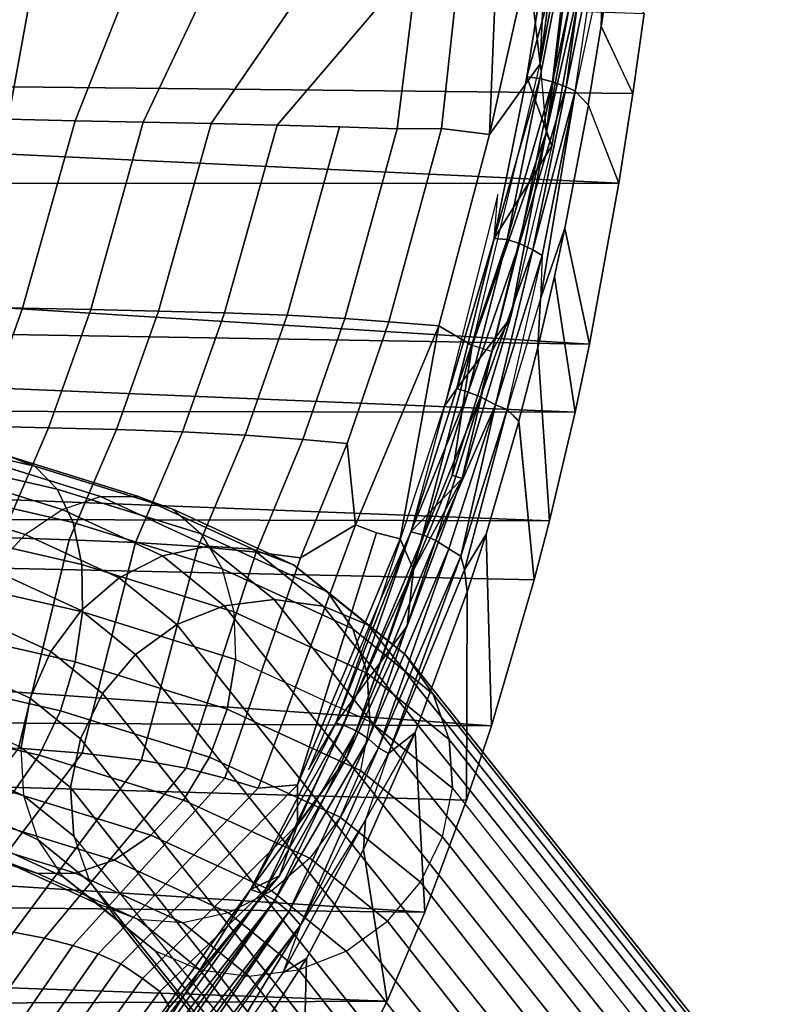
# Model space of a CAD drawing. Units: inches. Extents: x -16.2 to 15.6, y -16.5 to 16.5.
# Drawn here: x 11.2 to 12.9, y -10.2 to -8 of the extents above; entities that cross this region are included whole.
import ezdxf

# ---------------------------------------------------------------- set-up
doc = ezdxf.new("R2010")
doc.units = ezdxf.units.IN
doc.header["$MEASUREMENT"] = 0
for name, color, linetype in [('SEAT-BASE', 5, 'Continuous'), ('SEAT-FABRIC', 5, 'Continuous'), ('SEAT-SHELL', 5, 'Continuous')]:
    doc.layers.add(name, color=color, linetype=linetype)

msp = doc.modelspace()

# ---------------------------------------------------------------- linework, layer by layer
at = {"layer": 'SEAT-BASE'}
for points in [[(10.9256, -8.9269, 14.2599), (11.1891, -8.9873, 14.1061), (11.2492, -9.0105, 14.2004), (10.9708, -8.9467, 14.363)], [(10.9708, -8.9467, 14.363), (11.2492, -9.0105, 14.2004), (11.2988, -9.0612, 14.2899), (11.0076, -8.9944, 14.46)], [(11.0076, -8.9944, 14.46), (11.2988, -9.0612, 14.2899), (11.3345, -9.1359, 14.3686), (11.0334, -9.0669, 14.5444)], [(11.054, -9.0276, 13.9288), (11.3099, -9.1072, 13.7042), (11.3961, -9.0782, 13.7733), (11.1225, -8.9931, 14.0135)], [(11.1225, -8.9931, 14.0135), (11.3961, -9.0782, 13.7733), (11.4804, -9.0779, 13.8504), (11.1891, -8.9873, 14.1061)], [(11.1891, -8.9873, 14.1061), (11.4804, -9.0779, 13.8504), (11.557, -9.1062, 13.9302), (11.2492, -9.0105, 14.2004)], [(11.2492, -9.0105, 14.2004), (11.557, -9.1062, 13.9302), (11.6208, -9.1613, 14.0073), (11.2988, -9.0612, 14.2899)], [(10.9883, -9.0884, 13.8579), (11.2277, -9.1629, 13.6478), (11.3099, -9.1072, 13.7042), (11.054, -9.0276, 13.9288)], [(11.0334, -9.0669, 14.5444), (11.3345, -9.1359, 14.3686), (11.3538, -9.2296, 14.431), (11.0465, -9.1592, 14.6104)], [(11.2988, -9.0612, 14.2899), (11.6208, -9.1613, 14.0073), (11.6673, -9.2394, 14.0764), (11.3345, -9.1359, 14.3686)], [(11.3961, -9.0782, 13.7733), (11.6357, -9.1886, 13.4343), (11.534, -9.2104, 13.3871), (11.3099, -9.1072, 13.7042)], [(11.4804, -9.0779, 13.8504), (11.7355, -9.1954, 13.4894), (11.6357, -9.1886, 13.4343), (11.3961, -9.0782, 13.7733)], [(11.557, -9.1062, 13.9302), (11.8266, -9.2304, 13.5488), (11.7355, -9.1954, 13.4894), (11.4804, -9.0779, 13.8504)], [(10.9298, -9.1714, 13.8056), (11.155, -9.2415, 13.6079), (11.2277, -9.1629, 13.6478), (10.9883, -9.0884, 13.8579)], [(11.3099, -9.1072, 13.7042), (11.534, -9.2104, 13.3871), (11.4374, -9.2595, 13.3512), (11.2277, -9.1629, 13.6478)], [(11.6208, -9.1613, 14.0073), (11.9028, -9.2912, 13.6083), (11.8266, -9.2304, 13.5488), (11.557, -9.1062, 13.9302)], [(11.3345, -9.1359, 14.3686), (11.6673, -9.2394, 14.0764), (11.6934, -9.3352, 14.1329), (11.3538, -9.2296, 14.431)], [(11.0465, -9.1592, 14.6104), (11.3538, -9.2296, 14.431), (11.3554, -9.3358, 14.473), (11.0461, -9.2649, 14.6536)], [(11.2277, -9.1629, 13.6478), (11.4374, -9.2595, 13.3512), (11.3523, -9.3324, 13.3288), (11.155, -9.2415, 13.6079)], [(11.6673, -9.2394, 14.0764), (11.9588, -9.3737, 13.664), (11.9028, -9.2912, 13.6083), (11.6208, -9.1613, 14.0073)], [(11.6357, -9.1886, 13.4343), (11.7833, -9.3081, 13.0402), (11.672, -9.3222, 13.0186), (11.534, -9.2104, 13.3871)], [(11.7355, -9.1954, 13.4894), (11.8926, -9.3226, 13.0699), (11.7833, -9.3081, 13.0402), (11.6357, -9.1886, 13.4343)], [(11.534, -9.2104, 13.3871), (11.672, -9.3222, 13.0186), (11.5664, -9.3641, 13.0064), (11.4374, -9.2595, 13.3512)], [(11.8266, -9.2304, 13.5488), (11.9926, -9.3649, 13.1055), (11.8926, -9.3226, 13.0699), (11.7355, -9.1954, 13.4894)], [(11.3538, -9.2296, 14.431), (11.6934, -9.3352, 14.1329), (11.6974, -9.4422, 14.1728), (11.3554, -9.3358, 14.473)], [(11.9028, -9.2912, 13.6083), (12.0764, -9.4319, 13.1446), (11.9926, -9.3649, 13.1055), (11.8266, -9.2304, 13.5488)], [(11.155, -9.2415, 13.6079), (11.3523, -9.3324, 13.3288), (11.2846, -9.4241, 13.3217), (11.0969, -9.3376, 13.5873)], [(11.6934, -9.3352, 14.1329), (11.991, -9.4722, 13.712), (11.9588, -9.3737, 13.664), (11.6673, -9.2394, 14.0764)], [(11.3392, -9.4473, 14.4916), (11.032, -9.3769, 14.671), (11.0461, -9.2649, 14.6536), (11.3554, -9.3358, 14.473)], [(11.4374, -9.2595, 13.3512), (11.5664, -9.3641, 13.0064), (11.4737, -9.4308, 13.0045), (11.3523, -9.3324, 13.3288)], [(11.9588, -9.3737, 13.664), (12.1383, -9.5191, 13.1846), (12.0764, -9.4319, 13.1446), (11.9028, -9.2912, 13.6083)], [(14.4533, -12.9884, 0.5929), (11.5664, -9.3641, 13.0064), (11.672, -9.3222, 13.0186), (14.561, -12.9477, 0.606)], [(14.561, -12.9477, 0.606), (11.672, -9.3222, 13.0186), (11.7833, -9.3081, 13.0402), (14.674, -12.9357, 0.6287)], [(14.674, -12.9357, 0.6287), (11.7833, -9.3081, 13.0402), (11.8926, -9.3226, 13.0699), (14.7844, -12.9532, 0.6594)], [(14.7844, -12.9532, 0.6594), (11.8926, -9.3226, 13.0699), (11.9926, -9.3649, 13.1055), (14.8843, -12.999, 0.6961)], [(11.0969, -9.3376, 13.5873), (11.2846, -9.4241, 13.3217), (11.239, -9.5285, 13.3302), (11.0572, -9.4447, 13.5874)], [(11.3523, -9.3324, 13.3288), (11.4737, -9.4308, 13.0045), (11.4002, -9.5178, 13.013), (11.2846, -9.4241, 13.3217)], [(11.6789, -9.5529, 14.1935), (11.3392, -9.4473, 14.4916), (11.3554, -9.3358, 14.473), (11.6974, -9.4422, 14.1728)], [(11.6974, -9.4422, 14.1728), (11.997, -9.5801, 13.749), (11.991, -9.4722, 13.712), (11.6934, -9.3352, 14.1329)], [(14.3584, -13.0548, 0.5904), (11.4737, -9.4308, 13.0045), (11.5664, -9.3641, 13.0064), (14.4533, -12.9884, 0.5929)], [(14.8843, -12.999, 0.6961), (11.9926, -9.3649, 13.1055), (12.0764, -9.4319, 13.1446), (14.9668, -13.0698, 0.736)], [(11.3064, -9.5565, 14.4857), (11.0054, -9.4875, 14.6615), (11.032, -9.3769, 14.671), (11.3392, -9.4473, 14.4916)], [(11.991, -9.4722, 13.712), (12.1741, -9.6206, 13.2228), (12.1383, -9.5191, 13.1846), (11.9588, -9.3737, 13.664)], [(11.2846, -9.4241, 13.3217), (11.4002, -9.5178, 13.013), (11.3509, -9.6191, 13.0313), (11.239, -9.5285, 13.3302)], [(14.283, -13.1424, 0.5987), (11.4002, -9.5178, 13.013), (11.4737, -9.4308, 13.0045), (14.3584, -13.0548, 0.5904)], [(14.9668, -13.0698, 0.736), (12.0764, -9.4319, 13.1446), (12.1383, -9.5191, 13.1846), (15.0262, -13.1608, 0.7765)], [(11.0572, -9.4447, 13.5874), (11.239, -9.5285, 13.3302), (11.2185, -9.6383, 13.3538), (11.0387, -9.5555, 13.6081)], [(11.6393, -9.66, 14.1935), (11.3064, -9.5565, 14.4857), (11.3392, -9.4473, 14.4916), (11.6789, -9.5529, 14.1935)], [(11.9764, -9.69, 13.7726), (11.6789, -9.5529, 14.1935), (11.6974, -9.4422, 14.1728), (11.997, -9.5801, 13.749)], [(11.997, -9.5801, 13.749), (12.1814, -9.7295, 13.2565), (12.1741, -9.6206, 13.2228), (11.991, -9.4722, 13.712)], [(11.2592, -9.656, 14.4555), (10.9679, -9.5893, 14.6256), (11.0054, -9.4875, 14.6615), (11.3064, -9.5565, 14.4857)], [(14.2323, -13.245, 0.6171), (11.3509, -9.6191, 13.0313), (11.4002, -9.5178, 13.013), (14.283, -13.1424, 0.5987)], [(15.0262, -13.1608, 0.7765), (12.1383, -9.5191, 13.1846), (12.1741, -9.6206, 13.2228), (15.0582, -13.2654, 0.8147)], [(11.239, -9.5285, 13.3302), (11.3509, -9.6191, 13.0313), (11.3291, -9.728, 13.0583), (11.2185, -9.6383, 13.3538)], [(11.2185, -9.6383, 13.3538), (11.0387, -9.5555, 13.6081), (11.0427, -9.6625, 13.648), (11.2245, -9.7462, 13.3908)], [(11.5811, -9.7561, 14.1729), (11.2592, -9.656, 14.4555), (11.3064, -9.5565, 14.4857), (11.6393, -9.66, 14.1935)], [(11.9308, -9.7943, 13.7811), (11.6393, -9.66, 14.1935), (11.6789, -9.5529, 14.1935), (11.9764, -9.69, 13.7726)], [(12.1814, -9.7296, 13.2565), (11.997, -9.5801, 13.749), (11.9764, -9.69, 13.7726), (12.1596, -9.8384, 13.2834)], [(11.2007, -9.739, 14.4032), (10.9223, -9.6752, 14.5658), (10.9679, -9.5893, 14.6256), (11.2592, -9.656, 14.4555)], [(14.2083, -13.3748, 0.6497), (11.3291, -9.728, 13.0583), (11.3509, -9.6191, 13.0313), (14.2323, -13.245, 0.6171)], [(15.0582, -13.2654, 0.8147), (12.1741, -9.6206, 13.2228), (12.1814, -9.7295, 13.2565), (15.0605, -13.3764, 0.8479)], [(11.3364, -9.8368, 13.092), (11.2245, -9.7462, 13.3908), (11.2185, -9.6383, 13.3538), (11.3291, -9.728, 13.0583)], [(11.2245, -9.7462, 13.3908), (11.0427, -9.6625, 13.648), (11.0689, -9.7582, 13.7045), (11.2566, -9.8447, 13.4388)], [(11.5085, -9.8347, 14.133), (11.2007, -9.739, 14.4032), (11.2592, -9.656, 14.4555), (11.5811, -9.7561, 14.1729)], [(11.8631, -9.886, 13.7739), (11.5811, -9.7561, 14.1729), (11.6393, -9.66, 14.1935), (11.9308, -9.7943, 13.7811)], [(12.1596, -9.8384, 13.2834), (11.9764, -9.69, 13.7726), (11.9308, -9.7943, 13.7811), (12.1103, -9.9397, 13.3017)], [(11.4262, -9.8904, 14.0766), (11.1349, -9.7998, 14.3323), (11.2007, -9.739, 14.4032), (11.5085, -9.8347, 14.133)], [(11.3364, -9.8368, 13.092), (11.3291, -9.728, 13.0583), (14.2083, -13.3748, 0.6497), (11.3364, -9.8368, 13.092)], [(15.0262, -13.4862, 0.8722), (12.1596, -9.8384, 13.2834), (12.1814, -9.7296, 13.2565), (15.0605, -13.3764, 0.8479)], [(11.2566, -9.8447, 13.4388), (11.0689, -9.7582, 13.7045), (11.1154, -9.8363, 13.7736), (11.3127, -9.9272, 13.4945)], [(11.3722, -9.9384, 13.1301), (11.2566, -9.8447, 13.4388), (11.2245, -9.7462, 13.3908), (11.3364, -9.8368, 13.092)], [(11.7781, -9.9589, 13.7516), (11.5085, -9.8347, 14.133), (11.5811, -9.7561, 14.1729), (11.8631, -9.886, 13.7739)], [(11.3401, -9.9194, 14.0075), (11.0665, -9.8343, 14.2477), (11.1349, -9.7998, 14.3323), (11.4262, -9.8904, 14.0766)], [(12.1103, -9.9397, 13.3017), (11.9308, -9.7943, 13.7811), (11.8631, -9.886, 13.7739), (12.0368, -10.0267, 13.3103)], [(11.1792, -9.8914, 13.8507), (10.9398, -9.8169, 14.0608), (10.9999, -9.8402, 14.1551), (11.2558, -9.9197, 13.9305)], [(11.2558, -9.9197, 13.9305), (10.9999, -9.8402, 14.1551), (11.0665, -9.8343, 14.2477), (11.3401, -9.9194, 14.0075)], [(11.3127, -9.9272, 13.4945), (11.1154, -9.8363, 13.7736), (11.1792, -9.8914, 13.8507), (11.3889, -9.988, 13.554)], [(11.4342, -10.0256, 13.1701), (11.3127, -9.9272, 13.4945), (11.2566, -9.8447, 13.4388), (11.3722, -9.9384, 13.1301)], [(14.2083, -13.3748, 0.6497), (11.3364, -9.8368, 13.092), (11.3722, -9.9384, 13.1301), (14.2323, -13.5016, 0.6925)], [(11.6814, -10.0079, 13.7157), (11.4262, -9.8904, 14.0766), (11.5085, -9.8347, 14.133), (11.7781, -9.9589, 13.7516)], [(14.9668, -13.5846, 0.8873), (12.1103, -9.9397, 13.3017), (12.1596, -9.8384, 13.2834), (15.0262, -13.4862, 0.8722)], [(11.3889, -9.988, 13.554), (11.1792, -9.8914, 13.8507), (11.2558, -9.9197, 13.9305), (11.4799, -10.023, 13.6134)], [(11.5797, -10.0298, 13.6685), (11.3401, -9.9194, 14.0075), (11.4262, -9.8904, 14.0766), (11.6814, -10.0079, 13.7157)], [(12.0368, -10.0267, 13.3103), (11.8631, -9.886, 13.7739), (11.7781, -9.9589, 13.7516), (11.944, -10.0934, 13.3083)], [(11.4799, -10.023, 13.6134), (11.2558, -9.9197, 13.9305), (11.3401, -9.9194, 14.0075), (11.5797, -10.0298, 13.6685)], [(11.5179, -10.0926, 13.2092), (11.3889, -9.988, 13.554), (11.3127, -9.9272, 13.4945), (11.4342, -10.0256, 13.1701)], [(14.2323, -13.5016, 0.6925), (11.3722, -9.9384, 13.1301), (11.4342, -10.0256, 13.1701), (14.283, -13.5979, 0.7325)], [(14.8843, -13.6658, 0.892), (12.0368, -10.0267, 13.3103), (12.1103, -9.9397, 13.3017), (14.9668, -13.5846, 0.8873)], [(11.944, -10.0934, 13.3083), (11.7781, -9.9589, 13.7516), (11.6814, -10.0079, 13.7157), (11.8385, -10.1352, 13.2961)], [(11.6179, -10.1348, 13.2448), (11.4799, -10.023, 13.6134), (11.3889, -9.988, 13.554), (11.5179, -10.0926, 13.2092)], [(14.283, -13.5979, 0.7325), (11.4342, -10.0256, 13.1701), (11.5179, -10.0926, 13.2092), (14.3584, -13.676, 0.773)], [(11.7272, -10.1493, 13.2745), (11.5797, -10.0298, 13.6685), (11.4799, -10.023, 13.6134), (11.6179, -10.1348, 13.2448)], [(11.8385, -10.1352, 13.2961), (11.6814, -10.0079, 13.7157), (11.5797, -10.0298, 13.6685), (11.7272, -10.1493, 13.2745)], [(14.7844, -13.7241, 0.886), (11.944, -10.0934, 13.3083), (12.0368, -10.0267, 13.3103), (14.8843, -13.6658, 0.892)], [(14.3584, -13.676, 0.773), (11.5179, -10.0926, 13.2092), (11.6179, -10.1348, 13.2448), (14.4533, -13.7306, 0.8111)], [(14.674, -13.7555, 0.8696), (11.8385, -10.1352, 13.2961), (11.944, -10.0934, 13.3083), (14.7844, -13.7241, 0.886)], [(14.4533, -13.7306, 0.8111), (11.6179, -10.1348, 13.2448), (11.7272, -10.1493, 13.2745), (14.561, -13.7577, 0.844)], [(14.561, -13.7577, 0.844), (11.7272, -10.1493, 13.2745), (11.8385, -10.1352, 13.2961), (14.674, -13.7555, 0.8696)]]:
    msp.add_3dface(points, dxfattribs=at)
at = {"layer": 'SEAT-FABRIC'}
for points in [[(12.3776, -8.1112, 15.4926), (12.4754, -7.364, 15.2706), (12.4754, -7.364, 15.2706), (12.4065, -7.4902, 15.3904)], [(12.5022, -7.4363, 15.2175), (12.4754, -7.364, 15.2706), (12.4754, -7.364, 15.2706), (12.3776, -8.1112, 15.4926)], [(12.5022, -7.4363, 15.2175), (12.3776, -8.1112, 15.4926), (12.3776, -8.1112, 15.4926), (12.3905, -8.2659, 15.4533)], [(12.4643, -7.8626, 15.29), (12.5022, -7.4363, 15.2175), (12.5022, -7.4363, 15.2175), (12.3905, -8.2659, 15.4533)], [(12.3776, -8.1112, 15.4926), (12.4065, -7.4902, 15.3904), (12.4065, -7.4902, 15.3904), (12.3507, -7.8854, 15.5167)], [(12.403, -8.2948, 15.3921), (12.3475, -8.1404, 15.1746), (12.4073, -7.7649, 15.0423), (12.4766, -7.8886, 15.2298)], [(11.2581, -7.8576, 16.2042), (11.0716, -7.8521, 16.2156), (11.0049, -8.2297, 16.4157), (11.1895, -8.2351, 16.3986)], [(11.2581, -7.8576, 16.2042), (11.1895, -8.2351, 16.3986), (11.3389, -8.2387, 16.3618), (11.4864, -7.8648, 16.1447)], [(11.6685, -7.8682, 16.0687), (11.4864, -7.8648, 16.1447), (11.3389, -8.2387, 16.3618), (11.4911, -8.2418, 16.3058)], [(11.6685, -7.8682, 16.0687), (11.4911, -8.2418, 16.3058), (11.6426, -8.2449, 16.2329), (11.8971, -7.874, 15.9407)], [(12.4766, -7.8886, 15.2298), (12.4643, -7.8626, 15.29), (12.4643, -7.8626, 15.29), (12.3905, -8.2659, 15.4533)], [(12.1053, -7.8792, 15.7851), (11.8971, -7.874, 15.9407), (11.6426, -8.2449, 16.2329), (11.7899, -8.2482, 16.1455)], [(12.1053, -7.8792, 15.7851), (11.7899, -8.2482, 16.1455), (11.9295, -8.2519, 16.0458), (12.058, -8.2566, 15.9362)], [(12.1053, -7.8792, 15.7851), (12.058, -8.2566, 15.9362), (12.1571, -8.2558, 15.8347), (12.1977, -7.8815, 15.6993)], [(12.28, -7.8836, 15.6095), (12.1977, -7.8815, 15.6993), (12.1571, -8.2558, 15.8347), (12.2639, -8.2694, 15.7032)], [(12.28, -7.8836, 15.6095), (12.2639, -8.2694, 15.7032), (12.3507, -7.8854, 15.5167), (12.28, -7.8836, 15.6095)], [(12.3776, -8.1112, 15.4926), (12.3507, -7.8854, 15.5167), (12.3507, -7.8854, 15.5167), (12.2639, -8.2694, 15.7032)], [(12.4766, -7.8886, 15.2298), (12.3905, -8.2659, 15.4533), (12.3905, -8.2659, 15.4533), (12.403, -8.2948, 15.3921)], [(12.1511, -8.6965, 15.9518), (12.2253, -8.741, 15.828), (12.3776, -8.1112, 15.4926), (12.2639, -8.2694, 15.7032)], [(12.3776, -8.1112, 15.4926), (12.3776, -8.1112, 15.4926), (12.3905, -8.2659, 15.4533), (12.2253, -8.741, 15.828)], [(12.3475, -8.1404, 15.1746), (12.3475, -8.1404, 15.1746), (12.403, -8.2948, 15.3921), (12.2749, -8.5015, 15.3385)], [(11.0722, -8.6534, 16.6877), (11.2216, -8.6572, 16.6487), (11.3389, -8.2387, 16.3618), (11.1895, -8.2351, 16.3986)], [(11.3739, -8.6604, 16.5891), (11.4911, -8.2418, 16.3058), (11.3389, -8.2387, 16.3618), (11.2216, -8.6572, 16.6487)], [(11.3739, -8.6604, 16.5891), (11.5254, -8.6636, 16.5118), (11.6426, -8.2449, 16.2329), (11.4911, -8.2418, 16.3058)], [(11.6729, -8.6675, 16.4193), (11.7899, -8.2482, 16.1455), (11.6426, -8.2449, 16.2329), (11.5254, -8.6636, 16.5118)], [(11.6729, -8.6675, 16.4193), (11.8127, -8.6728, 16.3142), (11.9295, -8.2519, 16.0458), (11.7899, -8.2482, 16.1455)], [(11.9416, -8.6801, 16.1992), (12.058, -8.2566, 15.9362), (11.9295, -8.2519, 16.0458), (11.8127, -8.6728, 16.3142)], [(11.9416, -8.6801, 16.1992), (12.0392, -8.688, 16.0973), (12.1571, -8.2558, 15.8347), (12.058, -8.2566, 15.9362)], [(12.1511, -8.6965, 15.9518), (12.2639, -8.2694, 15.7032), (12.1571, -8.2558, 15.8347), (12.0392, -8.688, 16.0973)], [(12.2253, -8.741, 15.828), (12.2253, -8.741, 15.828), (12.3905, -8.2659, 15.4533), (12.2695, -8.7538, 15.7177)], [(12.3905, -8.2659, 15.4533), (12.3905, -8.2659, 15.4533), (12.3114, -8.6791, 15.594), (12.2695, -8.7538, 15.7177)], [(12.403, -8.2948, 15.3921), (12.403, -8.2948, 15.3921), (12.3114, -8.6791, 15.594), (12.3905, -8.2659, 15.4533)], [(12.3114, -8.6791, 15.594), (12.1913, -8.8369, 15.5292), (12.2749, -8.5015, 15.3385), (12.403, -8.2948, 15.3921)], [(11.2216, -8.6572, 16.6487), (11.0722, -8.6534, 16.6877), (10.9782, -8.9164, 16.9141), (11.1276, -8.9209, 16.8735)], [(11.2216, -8.6572, 16.6487), (11.1276, -8.9209, 16.8735), (11.2797, -8.9246, 16.8117), (11.3739, -8.6604, 16.5891)], [(11.5254, -8.6636, 16.5118), (11.3739, -8.6604, 16.5891), (11.2797, -8.9246, 16.8117), (11.4312, -8.9286, 16.7314)], [(11.5254, -8.6636, 16.5118), (11.4312, -8.9286, 16.7314), (11.5787, -8.9336, 16.6355), (11.6729, -8.6675, 16.4193)], [(11.8127, -8.6728, 16.3142), (11.6729, -8.6675, 16.4193), (11.5787, -8.9336, 16.6355), (11.7187, -8.9406, 16.5269)], [(11.8127, -8.6728, 16.3142), (11.7187, -8.9406, 16.5269), (11.8477, -8.9504, 16.4084), (11.9416, -8.6801, 16.1992)], [(12.0392, -8.688, 16.0973), (11.9416, -8.6801, 16.1992), (11.8477, -8.9504, 16.4084), (11.9468, -8.9598, 16.302)], [(12.0886, -9.1568, 15.7516), (12.1913, -8.8369, 15.5292), (12.3114, -8.6791, 15.594), (12.2033, -9.0375, 15.8325)], [(12.2033, -9.0375, 15.8325), (12.3114, -8.6791, 15.594), (12.3114, -8.6791, 15.594), (12.2695, -8.7538, 15.7177)], [(12.0392, -8.688, 16.0973), (11.9468, -8.9598, 16.302), (11.9651, -9.1412, 16.3352), (12.1511, -8.6965, 15.9518)], [(12.1511, -8.6965, 15.9518), (11.9651, -9.1412, 16.3352), (12.0123, -9.1591, 16.2667), (12.0647, -9.1727, 16.175)], [(12.1511, -8.6965, 15.9518), (12.0647, -9.1727, 16.175), (12.0949, -9.2416, 16.1064), (12.2253, -8.741, 15.828)], [(12.1811, -9.0305, 15.9119), (12.2253, -8.741, 15.828), (12.2253, -8.741, 15.828), (12.0949, -9.2416, 16.1064)], [(12.2695, -8.7538, 15.7177), (12.2253, -8.741, 15.828), (12.2253, -8.741, 15.828), (12.1811, -9.0305, 15.9119)], [(12.1811, -9.0305, 15.9119), (12.2033, -9.0375, 15.8325), (12.2033, -9.0375, 15.8325), (12.2695, -8.7538, 15.7177)], [(11.1748, -9.1694, 17.0528), (11.2797, -8.9246, 16.8117), (11.1276, -8.9209, 16.8735), (11.0228, -9.1648, 17.1166)], [(11.1748, -9.1694, 17.0528), (11.3262, -9.1744, 16.9699), (11.4312, -8.9286, 16.7314), (11.2797, -8.9246, 16.8117)], [(11.4738, -9.1808, 16.871), (11.5787, -8.9336, 16.6355), (11.4312, -8.9286, 16.7314), (11.3262, -9.1744, 16.9699)], [(11.4738, -9.1808, 16.871), (11.6139, -9.1897, 16.7593), (11.7187, -8.9406, 16.5269), (11.5787, -8.9336, 16.6355)], [(11.7433, -9.202, 16.6378), (11.8477, -8.9504, 16.4084), (11.7187, -8.9406, 16.5269), (11.6139, -9.1897, 16.7593)], [(11.7433, -9.202, 16.6378), (11.8421, -9.2147, 16.5299), (11.9468, -8.9598, 16.302), (11.8477, -8.9504, 16.4084)], [(11.9468, -8.9598, 16.302), (11.8421, -9.2147, 16.5299), (11.9651, -9.1412, 16.3352), (11.9468, -8.9598, 16.302)], [(12.0803, -9.3665, 16.1036), (11.9208, -9.584, 16.1248), (12.0886, -9.1568, 15.7516), (12.2033, -9.0375, 15.8325)], [(12.2033, -9.0375, 15.8325), (12.0949, -9.2416, 16.1064), (12.0949, -9.2416, 16.1064), (12.0803, -9.3665, 16.1036)], [(12.0949, -9.2416, 16.1064), (12.2033, -9.0375, 15.8325), (12.2033, -9.0375, 15.8325), (12.1811, -9.0305, 15.9119)], [(11.7475, -9.7297, 16.8447), (11.9651, -9.1412, 16.3352), (11.8421, -9.2147, 16.5299), (11.6736, -9.7074, 16.9556)], [(11.7475, -9.7297, 16.8447), (11.8353, -9.7219, 16.673), (12.0123, -9.1591, 16.2667), (11.9651, -9.1412, 16.3352)], [(11.2124, -9.6398, 17.4154), (11.3262, -9.1744, 16.9699), (11.1748, -9.1694, 17.0528), (11.0628, -9.6315, 17.5179)], [(11.8353, -9.7219, 16.673), (12.0647, -9.1727, 16.175), (12.0123, -9.1591, 16.2667), (11.8353, -9.7219, 16.673)], [(11.2124, -9.6398, 17.4154), (11.355, -9.6512, 17.2997), (11.4738, -9.1808, 16.871), (11.3262, -9.1744, 16.9699)], [(11.4873, -9.6672, 17.1744), (11.6139, -9.1897, 16.7593), (11.4738, -9.1808, 16.871), (11.355, -9.6512, 17.2997)], [(11.4873, -9.6672, 17.1744), (11.5871, -9.6844, 17.0657), (11.7433, -9.202, 16.6378), (11.6139, -9.1897, 16.7593)], [(11.8353, -9.7219, 16.673), (11.8357, -9.8107, 16.6608), (12.0949, -9.2416, 16.1064), (12.0647, -9.1727, 16.175)], [(11.6736, -9.7074, 16.9556), (11.8421, -9.2147, 16.5299), (11.7433, -9.202, 16.6378), (11.5871, -9.6844, 17.0657)], [(11.8357, -9.8107, 16.6608), (11.9442, -9.6635, 16.4037), (11.9442, -9.6635, 16.4037), (12.0949, -9.2416, 16.1064)], [(11.9442, -9.6635, 16.4037), (12.0803, -9.3665, 16.1036), (12.0803, -9.3665, 16.1036), (12.0949, -9.2416, 16.1064)], [(11.9442, -9.6635, 16.4037), (11.7309, -9.9559, 16.5489), (11.9208, -9.584, 16.1248), (12.0803, -9.3665, 16.1036)], [(11.2124, -9.6398, 17.4154), (10.9219, -10.0211, 18.0053), (11.0655, -10.0349, 17.8957), (11.355, -9.6512, 17.2997)], [(11.4873, -9.6672, 17.1744), (11.355, -9.6512, 17.2997), (11.0655, -10.0349, 17.8957), (11.2018, -10.0509, 17.7706)], [(11.4873, -9.6672, 17.1744), (11.2018, -10.0509, 17.7706), (11.2711, -10.0646, 17.7002), (11.5871, -9.6844, 17.0657)], [(11.9442, -9.6635, 16.4037), (11.7954, -9.9253, 16.7295), (11.7309, -9.9559, 16.5489)], [(11.7954, -9.9253, 16.7295), (11.9442, -9.6635, 16.4037), (11.9442, -9.6635, 16.4037), (11.8357, -9.8107, 16.6608)], [(11.6736, -9.7074, 16.9556), (11.5871, -9.6844, 17.0657), (11.2711, -10.0646, 17.7002), (11.334, -10.0808, 17.6304)], [(11.6736, -9.7074, 16.9556), (11.334, -10.0808, 17.6304), (11.3908, -10.0997, 17.5608), (11.7475, -9.7297, 16.8447)], [(11.8353, -9.7219, 16.673), (11.7475, -9.7297, 16.8447), (11.3908, -10.0997, 17.5608), (11.4411, -10.1217, 17.4921)], [(11.8353, -9.7219, 16.673), (11.4411, -10.1217, 17.4921), (11.4893, -10.1543, 17.418), (11.8357, -9.8107, 16.6608)], [(11.7954, -9.9253, 16.7295), (11.8357, -9.8107, 16.6608), (11.4893, -10.1543, 17.418), (11.528, -10.1832, 17.3435)], [(11.7309, -9.9559, 16.5489), (11.7954, -9.9253, 16.7295), (11.5499, -10.2188, 17.2902), (11.4794, -10.3563, 17.4376)], [(11.7954, -9.9253, 16.7295), (11.528, -10.1832, 17.3435), (11.5499, -10.2188, 17.2902), (11.7954, -9.9253, 16.7295)], [(11.4794, -10.3563, 17.4376), (11.4794, -10.3563, 17.4376), (11.3243, -10.5224, 17.4682), (11.7309, -9.9559, 16.5489)], [(11.334, -10.0808, 17.6304), (11.2711, -10.0646, 17.7002), (10.481, -11.1791, 19.5273), (10.388, -11.4566, 19.8484)], [(11.2018, -10.0509, 17.7706), (10.3882, -11.1496, 19.6003), (10.481, -11.1791, 19.5273), (11.2711, -10.0646, 17.7002)], [(11.334, -10.0808, 17.6304), (10.388, -11.4566, 19.8484), (10.4286, -11.4767, 19.8048), (11.3908, -10.0997, 17.5608)], [(11.4411, -10.1217, 17.4921), (11.3908, -10.0997, 17.5608), (10.4286, -11.4767, 19.8048), (10.4652, -11.5094, 19.7637)], [(11.4411, -10.1217, 17.4921), (10.4652, -11.5094, 19.7637), (10.5875, -11.3961, 19.4982), (11.4893, -10.1543, 17.418)], [(11.528, -10.1832, 17.3435), (11.4893, -10.1543, 17.418), (10.5875, -11.3961, 19.4982), (10.5897, -11.4463, 19.4986)], [(11.528, -10.1832, 17.3435), (10.5897, -11.4463, 19.4986), (10.5639, -11.5255, 19.5459), (11.5499, -10.2188, 17.2902)]]:
    msp.add_3dface(points, dxfattribs=at)
at = {"layer": 'SEAT-SHELL'}
for points in [[(12.3475, -8.1404, 15.1746), (12.4498, -7.7693, 15.0377), (12.4073, -7.7649, 15.0423), (12.3475, -8.1404, 15.1746)], [(12.3475, -8.1404, 15.1746), (12.3768, -8.1441, 15.1731), (12.4498, -7.7693, 15.0377), (12.3475, -8.1404, 15.1746)], [(12.3768, -8.1441, 15.1731), (12.4048, -8.1514, 15.1659), (12.4498, -7.7693, 15.0377), (12.3768, -8.1441, 15.1731)], [(12.4048, -8.1514, 15.1659), (12.4876, -7.78, 15.0194), (12.4498, -7.7693, 15.0377), (12.4048, -8.1514, 15.1659)], [(12.4048, -8.1514, 15.1659), (12.435, -8.1628, 15.1483), (12.4876, -7.78, 15.0194), (12.4048, -8.1514, 15.1659)], [(12.4876, -7.78, 15.0194), (12.435, -8.1628, 15.1483), (12.5133, -7.7872, 14.9938), (12.4876, -7.78, 15.0194)], [(12.435, -8.1628, 15.1483), (12.4558, -8.1728, 15.1257), (12.5133, -7.7872, 14.9938), (12.435, -8.1628, 15.1483)], [(12.5133, -7.7872, 14.9938), (12.5133, -7.7872, 14.9938), (12.5186, -7.8795, 14.9881), (12.4558, -8.1728, 15.1257)], [(7.11, -8.1191, 13.6638), (7.5425, -7.8233, 13.6204), (12.6093, -7.9991, 14.4188), (12.5842, -8.1778, 14.4781)], [(12.5135, -8.0287, 14.9508), (12.5311, -7.9108, 14.9107), (12.5444, -7.8154, 14.8801), (12.5186, -7.8795, 14.9881)], [(12.4558, -8.1728, 15.1257), (12.4846, -8.2031, 15.0158), (12.5138, -8.0267, 14.9501), (12.5186, -7.8795, 14.9881)], [(12.5135, -8.0287, 14.9508), (12.5842, -8.1778, 14.4781), (12.6093, -7.9991, 14.4188), (12.5311, -7.9108, 14.9107)], [(12.4846, -8.2031, 15.0158), (12.5532, -8.3782, 14.5522), (12.5842, -8.1778, 14.4781), (12.5138, -8.0267, 14.9501)], [(6.736, -8.3804, 13.7216), (6.736, -8.3804, 13.7216), (7.11, -8.1191, 13.6638), (12.5532, -8.3782, 14.5522)], [(12.5532, -8.3782, 14.5522), (12.5532, -8.3782, 14.5522), (7.11, -8.1191, 13.6638), (12.5842, -8.1778, 14.4781)], [(12.2749, -8.5015, 15.3385), (12.3768, -8.1441, 15.1731), (12.3475, -8.1404, 15.1746), (12.2749, -8.5015, 15.3385)], [(12.2749, -8.5015, 15.3385), (12.3037, -8.504, 15.3364), (12.3768, -8.1441, 15.1731), (12.2749, -8.5015, 15.3385)], [(12.3037, -8.504, 15.3364), (12.4048, -8.1514, 15.1659), (12.3768, -8.1441, 15.1731), (12.3037, -8.504, 15.3364)], [(12.3037, -8.504, 15.3364), (12.3314, -8.5129, 15.3302), (12.4048, -8.1514, 15.1659), (12.3037, -8.504, 15.3364)], [(12.4048, -8.1514, 15.1659), (12.3314, -8.5129, 15.3302), (12.435, -8.1628, 15.1483), (12.4048, -8.1514, 15.1659)], [(12.3314, -8.5129, 15.3302), (12.3613, -8.527, 15.314), (12.435, -8.1628, 15.1483), (12.3314, -8.5129, 15.3302)], [(12.435, -8.1628, 15.1483), (12.3613, -8.527, 15.314), (12.4558, -8.1728, 15.1257), (12.435, -8.1628, 15.1483)], [(12.3613, -8.527, 15.314), (12.3817, -8.5399, 15.2927), (12.4558, -8.1728, 15.1257), (12.3613, -8.527, 15.314)], [(12.3817, -8.5399, 15.2927), (12.3784, -8.6364, 15.3057), (12.4558, -8.1728, 15.1257), (12.3817, -8.5399, 15.2927)], [(12.4849, -8.2038, 15.0162), (12.4558, -8.1728, 15.1257), (12.3784, -8.6364, 15.3057), (12.4326, -8.4785, 15.1359)], [(12.4326, -8.4785, 15.1359), (12.4877, -8.7375, 14.7101), (12.5532, -8.3782, 14.5522), (12.4849, -8.2038, 15.0162)], [(12.4877, -8.7375, 14.7101), (12.4877, -8.7375, 14.7101), (6.736, -8.3804, 13.7216), (12.5532, -8.3782, 14.5522)], [(6.3601, -8.6359, 13.7971), (6.3601, -8.6359, 13.7971), (6.736, -8.3804, 13.7216), (12.4877, -8.7375, 14.7101)], [(12.164, -8.8758, 15.5529), (12.2749, -8.5015, 15.3385), (12.2825, -8.4037, 15.2888), (12.164, -8.8758, 15.5529)], [(12.3722, -8.7452, 15.274), (12.4092, -8.5868, 15.1892), (12.4326, -8.4785, 15.1359), (12.3784, -8.6364, 15.3057)], [(12.4092, -8.5868, 15.1892), (12.4556, -8.8892, 14.7873), (12.4877, -8.7375, 14.7101), (12.4326, -8.4785, 15.1359)], [(12.164, -8.8758, 15.5529), (12.1913, -8.8369, 15.5292), (12.2749, -8.5015, 15.3385), (12.164, -8.8758, 15.5529)], [(12.1913, -8.8369, 15.5292), (12.3037, -8.504, 15.3364), (12.2749, -8.5015, 15.3385), (12.1913, -8.8369, 15.5292)], [(12.1913, -8.8369, 15.5292), (12.2169, -8.8448, 15.5304), (12.3037, -8.504, 15.3364), (12.1913, -8.8369, 15.5292)], [(12.2169, -8.8448, 15.5304), (12.3314, -8.5129, 15.3302), (12.3037, -8.504, 15.3364), (12.2169, -8.8448, 15.5304)], [(12.2169, -8.8448, 15.5304), (12.2444, -8.8551, 15.5253), (12.3314, -8.5129, 15.3302), (12.2169, -8.8448, 15.5304)], [(12.3314, -8.5129, 15.3302), (12.2444, -8.8551, 15.5253), (12.3613, -8.527, 15.314), (12.3314, -8.5129, 15.3302)], [(12.2444, -8.8551, 15.5253), (12.2774, -8.873, 15.5079), (12.3613, -8.527, 15.314), (12.2444, -8.8551, 15.5253)], [(12.3613, -8.527, 15.314), (12.2774, -8.873, 15.5079), (12.3817, -8.5399, 15.2927), (12.3613, -8.527, 15.314)], [(12.2774, -8.873, 15.5079), (12.3036, -8.8838, 15.4744), (12.3817, -8.5399, 15.2927), (12.2774, -8.873, 15.5079)], [(12.3817, -8.5399, 15.2927), (12.3817, -8.5399, 15.2927), (12.3784, -8.6364, 15.3057), (12.3036, -8.8838, 15.4744)], [(12.3722, -8.7452, 15.274), (12.3984, -9.1324, 14.9249), (12.4556, -8.8892, 14.7873), (12.4092, -8.5868, 15.1892)], [(5.9828, -8.8817, 13.8895), (5.9828, -8.8817, 13.8895), (6.3601, -8.6359, 13.7971), (12.4556, -8.8892, 14.7873)], [(12.4556, -8.8892, 14.7873), (12.4556, -8.8892, 14.7873), (6.3601, -8.6359, 13.7971), (12.4877, -8.7375, 14.7101)], [(12.3036, -8.8838, 15.4744), (12.33, -8.909, 15.3704), (12.3722, -8.7452, 15.274), (12.3784, -8.6364, 15.3057)], [(12.33, -8.909, 15.3704), (12.3641, -9.2642, 15.0073), (12.3984, -9.1324, 14.9249), (12.3722, -8.7452, 15.274)], [(12.164, -8.8758, 15.5529), (12.0886, -9.1568, 15.7516), (12.1913, -8.8369, 15.5292), (12.164, -8.8758, 15.5529)], [(12.0886, -9.1568, 15.7516), (12.2169, -8.8448, 15.5304), (12.1913, -8.8369, 15.5292), (12.0886, -9.1568, 15.7516)], [(12.0886, -9.1568, 15.7516), (12.1173, -9.1643, 15.7528), (12.2169, -8.8448, 15.5304), (12.0886, -9.1568, 15.7516)], [(12.1173, -9.1643, 15.7528), (12.2444, -8.8551, 15.5253), (12.2169, -8.8448, 15.5304), (12.1173, -9.1643, 15.7528)], [(12.1173, -9.1643, 15.7528), (12.1445, -9.1759, 15.7489), (12.2444, -8.8551, 15.5253), (12.1173, -9.1643, 15.7528)], [(12.2444, -8.8551, 15.5253), (12.1445, -9.1759, 15.7489), (12.2774, -8.873, 15.5079), (12.2444, -8.8551, 15.5253)], [(5.6046, -9.1164, 13.9981), (5.6046, -9.1164, 13.9981), (5.9828, -8.8817, 13.8895), (12.3984, -9.1324, 14.9249)], [(5.9828, -8.8817, 13.8895), (5.9828, -8.8817, 13.8895), (12.4556, -8.8892, 14.7873), (12.3984, -9.1324, 14.9249)], [(12.0219, -9.3063, 15.8701), (12.0219, -9.3063, 15.8701), (12.164, -8.8758, 15.5529), (12.0886, -9.1568, 15.7516)], [(12.1445, -9.1759, 15.7489), (12.1735, -9.1946, 15.7361), (12.2774, -8.873, 15.5079), (12.1445, -9.1759, 15.7489)], [(12.1735, -9.1946, 15.7361), (12.2004, -9.211, 15.7068), (12.2774, -8.873, 15.5079), (12.1735, -9.1946, 15.7361)], [(12.2774, -8.873, 15.5079), (12.2004, -9.211, 15.7068), (12.3036, -8.8838, 15.4744), (12.2774, -8.873, 15.5079)], [(12.2086, -9.2418, 15.6867), (12.3036, -8.8838, 15.4744), (12.2004, -9.211, 15.7068), (12.2086, -9.2418, 15.6867)], [(12.2564, -9.162, 15.5387), (12.3296, -8.9106, 15.3714), (12.3036, -8.8838, 15.4744), (12.2086, -9.2418, 15.6867)], [(12.2564, -9.162, 15.5387), (12.2684, -9.5903, 15.2373), (12.3641, -9.2642, 15.0073), (12.3296, -8.9106, 15.3714)], [(5.6046, -9.1164, 13.9981), (5.6046, -9.1164, 13.9981), (12.2684, -9.5903, 15.2373), (4.8476, -9.5478, 14.2588)], [(12.3641, -9.2642, 15.0073), (12.3641, -9.2642, 15.0073), (12.2684, -9.5903, 15.2373), (5.6046, -9.1164, 13.9981)], [(12.3984, -9.1324, 14.9249), (12.3984, -9.1324, 14.9249), (12.3641, -9.2642, 15.0073), (5.6046, -9.1164, 13.9981)], [(11.9208, -9.584, 16.1248), (11.9385, -9.5889, 16.1276), (12.0886, -9.1568, 15.7516), (11.9208, -9.584, 16.1248)], [(11.9385, -9.5889, 16.1276), (12.1173, -9.1643, 15.7528), (12.0886, -9.1568, 15.7516), (11.9385, -9.5889, 16.1276)], [(11.9385, -9.5889, 16.1276), (11.9676, -9.6015, 16.1276), (12.1173, -9.1643, 15.7528), (11.9385, -9.5889, 16.1276)], [(11.9676, -9.6015, 16.1276), (12.1445, -9.1759, 15.7489), (12.1173, -9.1643, 15.7528), (11.9676, -9.6015, 16.1276)], [(12.2086, -9.2418, 15.6867), (12.2145, -9.2908, 15.6343), (12.2564, -9.162, 15.5387), (12.2086, -9.2418, 15.6867)], [(12.2145, -9.2908, 15.6343), (12.2131, -9.7562, 15.3702), (12.2684, -9.5903, 15.2373), (12.2564, -9.162, 15.5387)], [(11.9676, -9.6015, 16.1276), (11.9942, -9.6195, 16.1212), (12.1445, -9.1759, 15.7489), (11.9676, -9.6015, 16.1276)], [(12.1445, -9.1759, 15.7489), (11.9942, -9.6195, 16.1212), (12.1735, -9.1946, 15.7361), (12.1445, -9.1759, 15.7489)], [(11.9942, -9.6195, 16.1212), (12.0161, -9.6394, 16.1084), (12.1735, -9.1946, 15.7361), (11.9942, -9.6195, 16.1212)], [(12.1735, -9.1946, 15.7361), (12.0161, -9.6394, 16.1084), (12.2004, -9.211, 15.7068), (12.1735, -9.1946, 15.7361)], [(12.0161, -9.6394, 16.1084), (12.0387, -9.6519, 16.0749), (12.2004, -9.211, 15.7068), (12.0161, -9.6394, 16.1084)], [(12.2086, -9.2418, 15.6867), (12.2004, -9.211, 15.7068), (12.0387, -9.6519, 16.0749), (12.2086, -9.2418, 15.6867)], [(12.0981, -9.6053, 15.9004), (12.2145, -9.2908, 15.6343), (12.2086, -9.2418, 15.6867), (12.0387, -9.6519, 16.0749)], [(12.0981, -9.6053, 15.9004), (12.12, -10.0063, 15.5941), (12.2131, -9.7562, 15.3702), (12.2145, -9.2908, 15.6343)], [(11.8598, -9.6881, 16.2317), (11.9208, -9.584, 16.1248), (12.0219, -9.3063, 15.8701), (11.8598, -9.6881, 16.2317)], [(12.12, -10.0063, 15.5941), (12.12, -10.0063, 15.5941), (4.0933, -9.9241, 14.568), (4.8476, -9.5478, 14.2588)], [(4.8476, -9.5478, 14.2588), (4.8476, -9.5478, 14.2588), (12.2131, -9.7562, 15.3702), (12.12, -10.0063, 15.5941)], [(12.2684, -9.5903, 15.2373), (12.2684, -9.5903, 15.2373), (12.2131, -9.7562, 15.3702), (4.8476, -9.5478, 14.2588)], [(11.7309, -9.9559, 16.5489), (11.9385, -9.5889, 16.1276), (11.9208, -9.584, 16.1248), (11.7309, -9.9559, 16.5489)], [(11.7309, -9.9559, 16.5489), (11.7592, -9.9651, 16.5529), (11.9385, -9.5889, 16.1276), (11.7309, -9.9559, 16.5489)], [(11.7592, -9.9651, 16.5529), (11.9676, -9.6015, 16.1276), (11.9385, -9.5889, 16.1276), (11.7592, -9.9651, 16.5529)], [(11.7592, -9.9651, 16.5529), (11.7853, -9.9794, 16.5531), (11.9676, -9.6015, 16.1276), (11.7592, -9.9651, 16.5529)], [(11.9676, -9.6015, 16.1276), (11.7853, -9.9794, 16.5531), (11.9942, -9.6195, 16.1212), (11.9676, -9.6015, 16.1276)], [(11.983, -9.8664, 16.1635), (12.0361, -10.2055, 15.796), (12.12, -10.0063, 15.5941), (12.0981, -9.6053, 15.9004)], [(12.0981, -9.6053, 15.9004), (11.9876, -9.8004, 16.1838), (11.983, -9.8664, 16.1635), (12.0981, -9.6053, 15.9004)], [(12.0981, -9.6053, 15.9004), (12.0387, -9.6519, 16.0749), (11.9876, -9.8004, 16.1838), (12.0981, -9.6053, 15.9004)], [(11.7853, -9.9794, 16.5531), (11.816, -10.0059, 16.5451), (11.9942, -9.6195, 16.1212), (11.7853, -9.9794, 16.5531)], [(11.9942, -9.6195, 16.1212), (11.816, -10.0059, 16.5451), (12.0161, -9.6394, 16.1084), (11.9942, -9.6195, 16.1212)], [(11.816, -10.0059, 16.5451), (11.8421, -10.0357, 16.5188), (12.0161, -9.6394, 16.1084), (11.816, -10.0059, 16.5451)], [(12.0161, -9.6394, 16.1084), (11.8421, -10.0357, 16.5188), (12.0387, -9.6519, 16.0749), (12.0161, -9.6394, 16.1084)], [(11.9876, -9.8004, 16.1838), (11.9876, -9.8004, 16.1838), (11.8421, -10.0357, 16.5188), (12.0387, -9.6519, 16.0749)], [(11.8421, -10.0357, 16.5188), (11.8027, -10.1418, 16.6032), (11.9876, -9.8004, 16.1838), (11.8421, -10.0357, 16.5188)], [(11.8027, -10.1418, 16.6032), (11.8558, -10.1099, 16.4544), (11.983, -9.8664, 16.1635), (11.9876, -9.8004, 16.1838)], [(11.8558, -10.1099, 16.4544), (11.8438, -10.5881, 16.2619), (12.0361, -10.2055, 15.796), (11.983, -9.8664, 16.1635)], [(4.0933, -9.9241, 14.568), (4.0933, -9.9241, 14.568), (12.0361, -10.2055, 15.796), (3.3451, -10.2454, 14.9143)], [(12.12, -10.0063, 15.5941), (12.12, -10.0063, 15.5941), (12.0361, -10.2055, 15.796), (4.0933, -9.9241, 14.568)], [(11.3243, -10.5224, 17.4682), (11.7592, -9.9651, 16.5529), (11.7309, -9.9559, 16.5489), (11.3243, -10.5224, 17.4682)], [(11.3243, -10.5224, 17.4682), (11.354, -10.5298, 17.4695), (11.7592, -9.9651, 16.5529), (11.3243, -10.5224, 17.4682)], [(11.7592, -9.9651, 16.5529), (11.354, -10.5298, 17.4695), (11.7853, -9.9794, 16.5531), (11.7592, -9.9651, 16.5529)], [(11.354, -10.5298, 17.4695), (11.3749, -10.5406, 17.4702), (11.7853, -9.9794, 16.5531), (11.354, -10.5298, 17.4695)], [(11.3749, -10.5406, 17.4702), (11.3902, -10.5534, 17.4709), (11.7853, -9.9794, 16.5531), (11.3749, -10.5406, 17.4702)], [(11.7853, -9.9794, 16.5531), (11.3902, -10.5534, 17.4709), (11.816, -10.0059, 16.5451), (11.7853, -9.9794, 16.5531)], [(11.3902, -10.5534, 17.4709), (11.408, -10.5735, 17.4686), (11.816, -10.0059, 16.5451), (11.3902, -10.5534, 17.4709)], [(11.408, -10.5735, 17.4686), (11.4193, -10.5893, 17.4632), (11.816, -10.0059, 16.5451), (11.408, -10.5735, 17.4686)], [(11.4193, -10.5893, 17.4632), (11.8421, -10.0357, 16.5188), (11.816, -10.0059, 16.5451), (11.4193, -10.5893, 17.4632)], [(11.4193, -10.5893, 17.4632), (11.437, -10.5992, 17.4376), (11.8421, -10.0357, 16.5188), (11.4193, -10.5893, 17.4632)], [(11.8421, -10.0357, 16.5188), (11.8421, -10.0357, 16.5188), (11.603, -10.4273, 17.057), (11.437, -10.5992, 17.4376)], [(11.8027, -10.1418, 16.6032), (11.8027, -10.1418, 16.6032), (11.603, -10.4273, 17.057), (11.8421, -10.0357, 16.5188)], [(11.603, -10.4273, 17.057), (11.6923, -10.3642, 16.8281), (11.8558, -10.1099, 16.4544), (11.8027, -10.1418, 16.6032)], [(11.6923, -10.3642, 16.8281), (11.6174, -10.9297, 16.8024), (11.8438, -10.5881, 16.2619), (11.8558, -10.1099, 16.4544)], [(3.3451, -10.2454, 14.9143), (3.3451, -10.2454, 14.9143), (12.0361, -10.2055, 15.796), (11.8438, -10.5881, 16.2619)]]:
    msp.add_3dface(points, dxfattribs=at)

doc.saveas('drawing.dxf')
